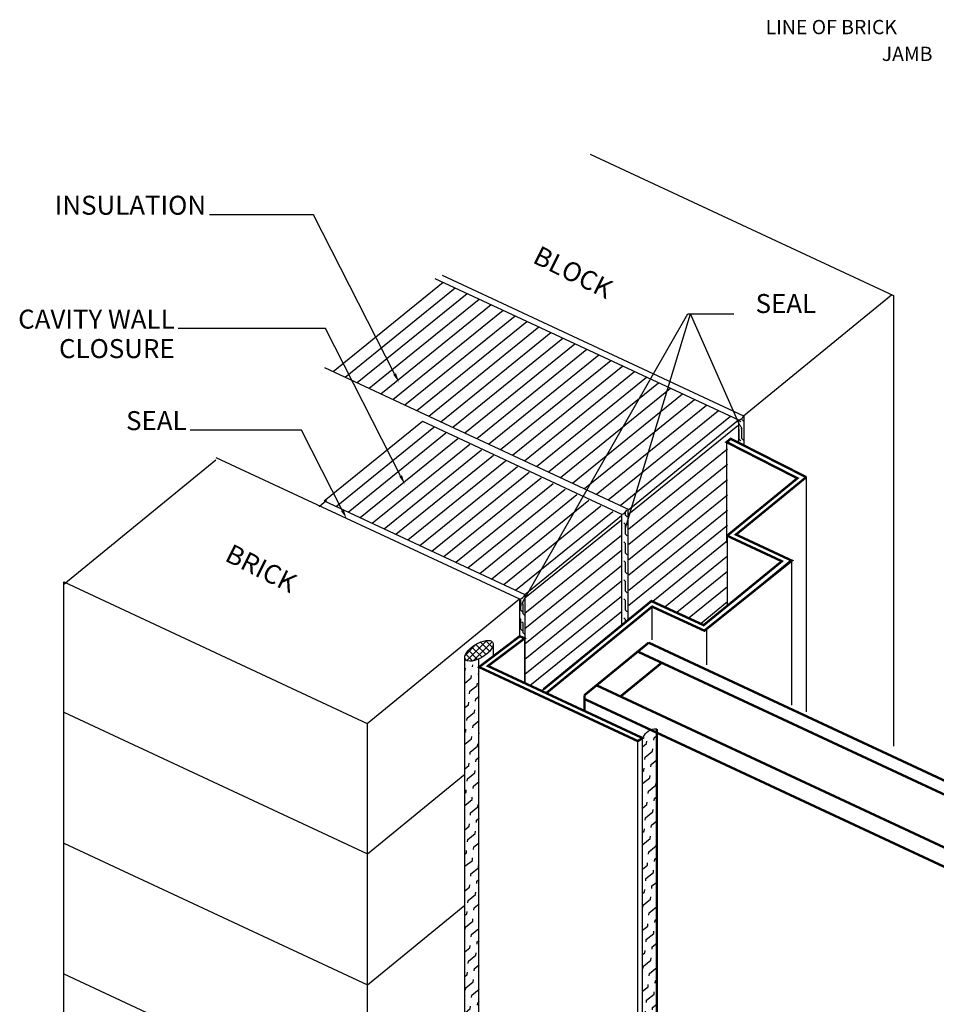
# Model space of a CAD drawing. Extents: x 2.3 to 39.9, y 3 to 54.7.
# Drawn here: x 2.3 to 26.4, y 27.1 to 53 of the extents above; entities that cross this region are included whole.
import ezdxf
from ezdxf.enums import TextEntityAlignment as Align

# ---------------------------------------------------------------- set-up
doc = ezdxf.new("R2010")
doc.units = 0
doc.layers.get('0').update_dxf_attribs({"linetype": 'CONTINUOUS'})
doc.layers.add('1', color=7, linetype='CONTINUOUS')
doc.styles.get("Standard").update_dxf_attribs({"font": 'TXT.SHX', "height": 0.5})

# ---------------------------------------------------------------- blocks, each defined once
blk = doc.blocks.new('*X18')
at = {"color": 0}
for p, q in [((8.752, 24.08), (8.758, 24.137)), ((8.552, 23.975), (8.564, 23.985)), ((8.564, 23.985), (8.571, 24.047)), ((8.722, 23.791), (8.728, 23.853)), ((8.91, 23.886), (8.916, 23.948)), ((8.916, 23.948), (8.927, 23.957)), ((8.552, 23.653), (8.722, 23.791)), ((8.685, 23.439), (8.879, 23.596)), ((8.879, 23.596), (8.886, 23.658)), ((8.678, 23.377), (8.685, 23.439)), ((8.552, 23.01), (8.648, 23.087)), ((8.648, 23.087), (8.654, 23.15)), ((8.836, 23.183), (8.842, 23.245)), ((8.842, 23.245), (8.927, 23.313)), ((8.611, 22.736), (8.805, 22.893)), ((8.805, 22.893), (8.812, 22.955)), ((8.604, 22.674), (8.611, 22.736)), ((8.768, 22.541), (8.927, 22.67)), ((8.552, 22.366), (8.574, 22.384)), ((8.574, 22.384), (8.58, 22.446)), ((8.762, 22.479), (8.768, 22.541)), ((8.919, 22.285), (8.926, 22.347)), ((8.926, 22.347), (8.927, 22.348)), ((8.552, 22.045), (8.731, 22.19)), ((8.731, 22.19), (8.738, 22.252)), ((8.889, 21.996), (8.895, 22.058)), ((8.688, 21.776), (8.694, 21.838)), ((8.694, 21.838), (8.889, 21.996)), ((8.657, 21.487), (8.664, 21.549)), ((8.845, 21.582), (8.852, 21.644)), ((8.852, 21.644), (8.927, 21.705)), ((8.552, 21.401), (8.657, 21.487)), ((8.62, 21.135), (8.815, 21.292)), ((8.815, 21.292), (8.821, 21.355)), ((8.614, 21.073), (8.62, 21.135)), ((8.778, 20.941), (8.927, 21.062)), ((8.552, 20.758), (8.583, 20.783)), ((8.583, 20.783), (8.59, 20.846)), ((8.771, 20.879), (8.778, 20.941)), ((8.552, 20.436), (8.741, 20.589)), ((8.741, 20.589), (8.747, 20.651)), ((8.697, 20.175), (8.704, 20.237)), ((8.704, 20.237), (8.898, 20.395)), ((8.898, 20.395), (8.905, 20.457)), ((8.855, 19.981), (8.861, 20.043)), ((8.861, 20.043), (8.927, 20.097)), ((8.552, 19.793), (8.667, 19.886)), ((8.667, 19.886), (8.673, 19.948)), ((8.824, 19.692), (8.831, 19.754)), ((8.623, 19.472), (8.63, 19.534)), ((8.63, 19.534), (8.824, 19.692)), ((8.787, 19.34), (8.927, 19.453)), ((8.593, 19.183), (8.599, 19.245)), ((8.781, 19.278), (8.787, 19.34)), ((8.552, 19.149), (8.593, 19.183)), ((8.556, 18.831), (8.75, 18.988)), ((8.75, 18.988), (8.757, 19.051)), ((8.552, 18.793), (8.556, 18.831)), ((8.713, 18.637), (8.908, 18.794)), ((8.908, 18.794), (8.914, 18.856)), ((8.707, 18.575), (8.713, 18.637)), ((8.864, 18.38), (8.871, 18.442)), ((8.871, 18.442), (8.927, 18.488)), ((8.552, 18.184), (8.676, 18.285)), ((8.676, 18.285), (8.683, 18.347)), ((8.834, 18.091), (8.84, 18.153)), ((8.633, 17.871), (8.639, 17.934)), ((8.639, 17.934), (8.834, 18.091)), ((8.602, 17.582), (8.609, 17.644)), ((8.79, 17.677), (8.797, 17.739)), ((8.797, 17.739), (8.927, 17.845)), ((8.552, 17.541), (8.602, 17.582)), ((8.565, 17.23), (8.76, 17.388)), ((8.76, 17.388), (8.766, 17.45)), ((8.559, 17.168), (8.565, 17.23)), ((8.723, 17.036), (8.917, 17.193)), ((8.917, 17.193), (8.924, 17.255)), ((8.716, 16.974), (8.723, 17.036)), ((8.88, 16.842), (8.927, 16.88)), ((8.552, 16.576), (8.686, 16.684)), ((8.686, 16.684), (8.692, 16.747)), ((8.874, 16.78), (8.88, 16.842)), ((8.649, 16.333), (8.843, 16.49)), ((8.843, 16.49), (8.85, 16.552)), ((8.642, 16.271), (8.649, 16.333)), ((8.8, 16.076), (8.806, 16.138)), ((8.806, 16.138), (8.927, 16.236)), ((8.552, 15.933), (8.612, 15.981)), ((8.612, 15.981), (8.618, 16.043)), ((8.769, 15.787), (8.776, 15.849)), ((8.568, 15.567), (8.575, 15.63)), ((8.575, 15.63), (8.769, 15.787)), ((8.732, 15.435), (8.927, 15.593)), ((8.927, 15.593), (8.927, 15.596)), ((8.726, 15.373), (8.732, 15.435)), ((8.552, 14.968), (8.695, 15.084)), ((8.695, 15.084), (8.702, 15.146)), ((8.883, 15.179), (8.89, 15.241)), ((8.89, 15.241), (8.927, 15.271)), ((8.658, 14.732), (8.853, 14.889)), ((8.853, 14.889), (8.859, 14.951)), ((8.652, 14.67), (8.658, 14.732)), ((8.809, 14.476), (8.816, 14.538)), ((8.816, 14.538), (8.927, 14.628)), ((8.552, 14.324), (8.621, 14.38)), ((8.621, 14.38), (8.628, 14.443)), ((8.578, 13.967), (8.585, 14.029)), ((8.585, 14.029), (8.779, 14.186)), ((8.779, 14.186), (8.785, 14.248)), ((8.735, 13.772), (8.742, 13.834)), ((8.742, 13.834), (8.927, 13.984)), ((8.552, 13.719), (8.554, 13.739)), ((8.552, 13.359), (8.705, 13.483)), ((8.705, 13.483), (8.711, 13.545)), ((8.893, 13.578), (8.899, 13.64)), ((8.899, 13.64), (8.927, 13.663)), ((8.668, 13.131), (8.862, 13.289)), ((8.862, 13.289), (8.869, 13.351)), ((8.661, 13.069), (8.668, 13.131)), ((8.825, 12.937), (8.927, 13.019)), ((8.552, 12.716), (8.631, 12.78)), ((8.631, 12.78), (8.637, 12.842)), ((8.819, 12.875), (8.825, 12.937)), ((8.594, 12.428), (8.788, 12.585)), ((8.788, 12.585), (8.795, 12.648)), ((8.587, 12.366), (8.594, 12.428)), ((8.745, 12.172), (8.751, 12.234)), ((8.751, 12.234), (8.927, 12.376)), ((8.552, 12.072), (8.557, 12.076)), ((8.557, 12.076), (8.564, 12.139)), ((8.714, 11.882), (8.721, 11.944)), ((8.902, 11.977), (8.909, 12.039)), ((8.909, 12.039), (8.927, 12.054)), ((8.552, 11.751), (8.714, 11.882)), ((8.677, 11.53), (8.872, 11.688)), ((8.872, 11.688), (8.878, 11.75)), ((8.671, 11.468), (8.677, 11.53)), ((8.835, 11.336), (8.927, 11.411)), ((8.552, 11.107), (8.64, 11.179)), ((8.64, 11.179), (8.647, 11.241)), ((8.828, 11.274), (8.835, 11.336)), ((8.604, 10.827), (8.798, 10.985)), ((8.798, 10.985), (8.804, 11.047)), ((8.597, 10.765), (8.604, 10.827)), ((8.754, 10.571), (8.761, 10.633)), ((8.761, 10.633), (8.927, 10.768)), ((8.552, 10.464), (8.567, 10.476)), ((8.567, 10.476), (8.573, 10.538)), ((8.912, 10.377), (8.918, 10.439)), ((8.918, 10.439), (8.927, 10.446)), ((8.552, 10.142), (8.724, 10.281)), ((8.724, 10.281), (8.73, 10.344)), ((8.881, 10.087), (8.888, 10.149)), ((8.68, 9.868), (8.687, 9.93)), ((8.687, 9.93), (8.881, 10.087)), ((8.65, 9.578), (8.657, 9.64)), ((8.838, 9.673), (8.844, 9.735)), ((8.844, 9.735), (8.927, 9.802)), ((8.552, 9.499), (8.65, 9.578)), ((8.613, 9.227), (8.807, 9.384)), ((8.807, 9.384), (8.814, 9.446)), ((8.606, 9.164), (8.613, 9.227)), ((8.77, 9.032), (8.927, 9.159)), ((8.552, 8.855), (8.576, 8.875)), ((8.576, 8.875), (8.583, 8.937)), ((8.764, 8.97), (8.77, 9.032)), ((8.921, 8.776), (8.927, 8.831)), ((8.552, 8.534), (8.733, 8.681)), ((8.733, 8.681), (8.74, 8.743)), ((8.69, 8.267), (8.696, 8.329)), ((8.696, 8.329), (8.891, 8.486)), ((8.891, 8.486), (8.897, 8.548)), ((8.659, 7.977), (8.666, 8.04)), ((8.847, 8.073), (8.854, 8.135)), ((8.854, 8.135), (8.927, 8.194)), ((8.552, 7.89), (8.659, 7.977)), ((8.623, 7.626), (8.817, 7.783)), ((8.817, 7.783), (8.823, 7.845)), ((8.616, 7.564), (8.623, 7.626)), ((8.78, 7.431), (8.927, 7.551)), ((8.586, 7.28), (8.592, 7.336)), ((8.773, 7.369), (8.78, 7.431))]:
    blk.add_line(p, q, dxfattribs=at)
blk = doc.blocks.new('*X16')
at = {"color": 0}
for p, q in [((13.232, 21.975), (13.339, 22.061)), ((13.339, 22.061), (13.346, 22.123)), ((13.527, 22.156), (13.534, 22.218)), ((13.534, 22.218), (13.607, 22.278)), ((13.302, 21.709), (13.497, 21.867)), ((13.497, 21.867), (13.503, 21.929)), ((13.296, 21.647), (13.302, 21.709)), ((13.46, 21.515), (13.607, 21.635)), ((13.232, 21.331), (13.265, 21.358)), ((13.265, 21.358), (13.272, 21.42)), ((13.453, 21.453), (13.46, 21.515)), ((13.232, 21.009), (13.423, 21.164)), ((13.423, 21.164), (13.429, 21.226)), ((13.58, 20.969), (13.587, 21.031)), ((13.379, 20.75), (13.386, 20.812)), ((13.386, 20.812), (13.58, 20.969)), ((13.349, 20.46), (13.355, 20.522)), ((13.536, 20.555), (13.543, 20.618)), ((13.543, 20.618), (13.607, 20.67)), ((13.232, 20.366), (13.349, 20.46)), ((13.312, 20.109), (13.506, 20.266)), ((13.506, 20.266), (13.513, 20.328)), ((13.305, 20.047), (13.312, 20.109)), ((13.469, 19.914), (13.607, 20.026)), ((13.232, 19.723), (13.275, 19.757)), ((13.275, 19.757), (13.281, 19.819)), ((13.463, 19.852), (13.469, 19.914)), ((13.238, 19.405), (13.432, 19.563)), ((13.432, 19.563), (13.439, 19.625)), ((13.232, 19.353), (13.238, 19.405)), ((13.389, 19.149), (13.395, 19.211)), ((13.395, 19.211), (13.589, 19.368)), ((13.589, 19.368), (13.596, 19.431)), ((13.546, 18.955), (13.553, 19.017)), ((13.553, 19.017), (13.607, 19.061)), ((13.232, 18.758), (13.358, 18.86)), ((13.358, 18.86), (13.365, 18.922)), ((13.516, 18.665), (13.522, 18.727)), ((13.315, 18.446), (13.321, 18.508)), ((13.321, 18.508), (13.516, 18.665)), ((13.479, 18.314), (13.607, 18.417)), ((13.232, 18.114), (13.284, 18.156)), ((13.284, 18.156), (13.291, 18.218)), ((13.472, 18.251), (13.479, 18.314)), ((13.247, 17.805), (13.442, 17.962)), ((13.442, 17.962), (13.448, 18.024)), ((13.241, 17.743), (13.247, 17.805)), ((13.405, 17.61), (13.599, 17.768)), ((13.599, 17.768), (13.606, 17.83)), ((13.398, 17.548), (13.405, 17.61)), ((13.556, 17.354), (13.562, 17.416)), ((13.562, 17.416), (13.607, 17.452)), ((13.232, 17.149), (13.368, 17.259)), ((13.368, 17.259), (13.374, 17.321)), ((13.525, 17.065), (13.532, 17.127)), ((13.324, 16.845), (13.331, 16.907)), ((13.331, 16.907), (13.525, 17.065)), ((13.294, 16.556), (13.3, 16.618)), ((13.482, 16.651), (13.488, 16.713)), ((13.488, 16.713), (13.607, 16.809)), ((13.232, 16.506), (13.294, 16.556)), ((13.257, 16.204), (13.451, 16.361)), ((13.451, 16.361), (13.458, 16.423)), ((13.25, 16.142), (13.257, 16.204)), ((13.414, 16.01), (13.606, 16.165)), ((13.408, 15.947), (13.414, 16.01)), ((13.565, 15.753), (13.572, 15.815)), ((13.572, 15.815), (13.606, 15.844)), ((13.232, 15.541), (13.377, 15.658)), ((13.377, 15.658), (13.384, 15.72)), ((13.334, 15.244), (13.34, 15.306)), ((13.34, 15.306), (13.535, 15.464)), ((13.535, 15.464), (13.541, 15.526)), ((13.491, 15.05), (13.498, 15.112)), ((13.498, 15.112), (13.606, 15.2)), ((13.232, 14.897), (13.303, 14.955)), ((13.303, 14.955), (13.31, 15.017)), ((13.461, 14.761), (13.467, 14.823)), ((13.26, 14.541), (13.266, 14.603)), ((13.266, 14.603), (13.461, 14.761)), ((13.424, 14.409), (13.606, 14.557)), ((13.232, 14.28), (13.236, 14.314)), ((13.417, 14.347), (13.424, 14.409)), ((13.232, 13.932), (13.387, 14.057)), ((13.387, 14.057), (13.393, 14.119)), ((13.575, 14.152), (13.581, 14.215)), ((13.581, 14.215), (13.606, 14.235)), ((13.35, 13.706), (13.544, 13.863)), ((13.544, 13.863), (13.551, 13.925)), ((13.343, 13.644), (13.35, 13.706)), ((13.501, 13.449), (13.507, 13.511)), ((13.507, 13.511), (13.606, 13.591)), ((13.232, 13.289), (13.313, 13.354)), ((13.313, 13.354), (13.319, 13.416)), ((13.269, 12.94), (13.276, 13.002)), ((13.276, 13.002), (13.47, 13.16)), ((13.47, 13.16), (13.477, 13.222)), ((13.239, 12.651), (13.245, 12.713)), ((13.427, 12.746), (13.433, 12.808)), ((13.433, 12.808), (13.606, 12.948)), ((13.232, 12.646), (13.239, 12.651)), ((13.232, 12.324), (13.396, 12.457)), ((13.396, 12.457), (13.403, 12.519)), ((13.584, 12.552), (13.591, 12.614)), ((13.591, 12.614), (13.606, 12.626)), ((13.359, 12.105), (13.554, 12.262)), ((13.554, 12.262), (13.56, 12.324)), ((13.353, 12.043), (13.359, 12.105)), ((13.517, 11.911), (13.606, 11.983)), ((13.232, 11.68), (13.322, 11.753)), ((13.322, 11.753), (13.329, 11.815)), ((13.51, 11.848), (13.517, 11.911)), ((13.285, 11.402), (13.48, 11.559)), ((13.48, 11.559), (13.486, 11.621)), ((13.279, 11.34), (13.285, 11.402)), ((13.436, 11.145), (13.443, 11.207)), ((13.443, 11.207), (13.606, 11.339)), ((13.232, 11.037), (13.248, 11.05)), ((13.248, 11.05), (13.255, 11.112)), ((13.406, 10.856), (13.412, 10.918)), ((13.594, 10.951), (13.6, 11.013)), ((13.6, 11.013), (13.606, 11.018)), ((13.232, 10.715), (13.406, 10.856))]:
    blk.add_line(p, q, dxfattribs=at)
blk = doc.blocks.new('*X13')
at = {"color": 0}
for p, q in [((5.082, 31.861), (7.982, 34.21)), ((5.397, 31.714), (8.297, 34.063)), ((5.713, 31.567), (8.612, 33.916)), ((6.028, 31.421), (8.928, 33.769)), ((6.343, 31.274), (9.243, 33.622)), ((6.658, 31.127), (9.558, 33.475)), ((6.973, 30.98), (9.873, 33.328)), ((7.288, 30.833), (10.188, 33.181)), ((7.603, 30.686), (10.503, 33.034)), ((7.918, 30.539), (10.818, 32.887)), ((8.233, 30.392), (11.133, 32.74)), ((8.549, 30.245), (11.448, 32.593)), ((8.864, 30.098), (11.764, 32.446)), ((9.179, 29.951), (12.079, 32.299)), ((9.494, 29.804), (12.394, 32.152)), ((9.809, 29.657), (12.709, 32.006)), ((10.124, 29.51), (13.024, 31.859)), ((10.439, 29.363), (13.339, 31.712)), ((10.754, 29.216), (13.654, 31.565)), ((11.069, 29.069), (13.969, 31.418)), ((11.385, 28.923), (14.284, 31.271)), ((11.7, 28.776), (14.6, 31.124)), ((12.015, 28.629), (14.915, 30.977)), ((12.33, 28.482), (15.23, 30.83)), ((12.645, 28.335), (15.545, 30.683))]:
    blk.add_line(p, q, dxfattribs=at)
blk = doc.blocks.new('*X14')
at = {"color": 0}
for p, q in [((12.872, 28.116), (15.738, 30.437)), ((12.872, 27.714), (15.473, 29.821)), ((15.726, 30.025), (15.738, 30.035)), ((12.872, 27.312), (15.473, 29.419)), ((12.872, 26.91), (15.473, 29.017)), ((12.872, 26.508), (15.473, 28.615)), ((12.872, 26.106), (15.473, 28.212)), ((12.872, 25.704), (15.473, 27.81)), ((13.503, 25.813), (15.473, 27.408)), ((13.821, 25.668), (15.473, 27.006)), ((14.139, 25.524), (15.473, 26.604)), ((14.457, 25.379), (15.473, 26.202)), ((14.776, 25.235), (15.473, 25.8))]:
    blk.add_line(p, q, dxfattribs=at)
blk = doc.blocks.new('*X12')
at = {"color": 0}
for p, q in [((10.133, 25.898), (12.674, 27.956)), ((10.133, 25.496), (12.674, 27.554)), ((10.133, 25.094), (12.674, 27.152)), ((10.133, 24.692), (12.674, 26.75)), ((10.133, 24.29), (12.674, 26.348)), ((10.133, 23.888), (12.674, 25.946)), ((10.264, 23.592), (12.674, 25.544))]:
    blk.add_line(p, q, dxfattribs=at)
blk = doc.blocks.new('*X34')
at = {"color": 0}
for p, q in [((14.032, 36.306), (14.333, 36.607)), ((14.073, 36.17), (14.603, 36.7)), ((14.242, 36.163), (14.744, 36.664)), ((14.581, 36.331), (14.315, 36.597)), ((14.672, 36.416), (14.433, 36.656)), ((14.745, 36.52), (14.569, 36.696)), ((14.223, 36.159), (14.045, 36.336)), ((14.359, 36.2), (14.118, 36.44)), ((14.476, 36.259), (14.21, 36.525)), ((14.627, 36.37), (14.67, 36.414))]:
    blk.add_line(p, q, dxfattribs=at)
blk = doc.blocks.new('*X35')
at = {"color": 0}
for p, q in [((21.25, 42.25), (21.225, 42.275)), ((21.25, 42.5), (21.25, 42.512)), ((21.294, 42.456), (21.25, 42.5)), ((21.25, 42), (21.25, 42.25)), ((21.294, 41.956), (21.25, 42))]:
    blk.add_line(p, q, dxfattribs=at)
blk = doc.blocks.new('*X36')
at = {"color": 0}
for p, q in [((21.25, 42.25), (21.225, 42.275)), ((21.25, 42.5), (21.25, 42.509)), ((21.294, 42.456), (21.25, 42.5)), ((21.25, 42), (21.25, 42.25)), ((21.294, 41.956), (21.25, 42))]:
    blk.add_line(p, q, dxfattribs=at)
blk = doc.blocks.new('*X37')
at = {"color": 0}
for p, q in [((15.5, 37.75), (15.466, 37.784)), ((15.5, 37.5), (15.5, 37.75)), ((15.544, 37.456), (15.5, 37.5)), ((15.5, 37.25), (15.468, 37.282)), ((15.5, 37), (15.5, 37.25)), ((15.544, 36.956), (15.5, 37))]:
    blk.add_line(p, q, dxfattribs=at)
blk = doc.blocks.new('*X38')
at = {"color": 0}
for p, q in [((18.25, 40), (18.25, 40.071)), ((18.294, 39.956), (18.25, 40)), ((18.25, 39.75), (18.206, 39.794)), ((18.25, 39.5), (18.25, 39.75)), ((18.294, 39.456), (18.25, 39.5)), ((18.25, 39.25), (18.206, 39.294)), ((18.25, 39), (18.25, 39.25)), ((18.294, 38.956), (18.25, 39)), ((18.25, 38.75), (18.206, 38.794)), ((18.25, 38.5), (18.25, 38.75)), ((18.294, 38.456), (18.25, 38.5)), ((18.25, 38.25), (18.206, 38.294)), ((18.25, 38), (18.25, 38.25)), ((18.294, 37.956), (18.25, 38)), ((18.25, 37.75), (18.206, 37.794)), ((18.25, 37.5), (18.25, 37.75)), ((18.294, 37.456), (18.25, 37.5)), ((18.25, 37.25), (18.206, 37.294)), ((18.25, 37.177), (18.25, 37.25))]:
    blk.add_line(p, q, dxfattribs=at)

msp = doc.modelspace()

# ---------------------------------------------------------------- linework, layer by layer
for p, q in [((10.03876, 47.90939), (7.29717, 47.90939)), ((12.17323, 43.71864), (10.03876, 47.90939)), ((25.31224, 45.78089), (25.31224, 41.5787)), ((15.55324, 37.71667), (19.89388, 45.30306)), ((18.28621, 39.78286), (19.96094, 45.30306)), ((19.89388, 45.30306), (21.10608, 45.30306)), ((21.26709, 42.36199), (19.96094, 45.30306)), ((10.35513, 44.91037), (6.46903, 44.91037)), ((12.32944, 41.03406), (10.35513, 44.91037)), ((9.7204, 42.23762), (6.78403, 42.23762)), ((10.79385, 40.13004), (9.7204, 42.23762)), ((25.31224, 41.67015), (25.31224, 33.91586)), ((10.18535, 40.22775), (10.37763, 40.39227))]:
    msp.add_line(p, q)
at = {"color": 0}
msp.add_line((10.31784, 40.37556), (12.90619, 42.47156), dxfattribs=at)
at = {"color": 6}
for p, q in [((10.63296, 40.22862), (13.20916, 42.31479)), ((10.94807, 40.08168), (13.52302, 42.16684)), ((11.26318, 39.93474), (13.83689, 42.01889)), ((11.57829, 39.7878), (14.15075, 41.87094)), ((11.89341, 39.64086), (14.46462, 41.72299)), ((12.20852, 39.49392), (14.77848, 41.57504)), ((12.52363, 39.34698), (15.09235, 41.42709)), ((12.83874, 39.20004), (15.40621, 41.27914)), ((13.15386, 39.0531), (15.72008, 41.13119)), ((13.46897, 38.90617), (16.03395, 40.98324)), ((13.78408, 38.75923), (16.34781, 40.83529)), ((14.09919, 38.61229), (16.66168, 40.68735)), ((14.4143, 38.46535), (16.97554, 40.5394)), ((14.72942, 38.31841), (17.28941, 40.39145)), ((15.04453, 38.17147), (17.60327, 40.2435)), ((15.35964, 38.02453), (17.91714, 40.09555))]:
    msp.add_line(p, q, dxfattribs=at)
at = {"const_width": 0.01562}
for points in [[(14.0225, 36.24467, 0.3836497), (14.12097, 36.15323, 0.3836497)], [(14.12097, 36.15323, 0.12072657), (14.39119, 36.21495, 0.12072657)]]:
    msp.add_lwpolyline(points, format="xyb", dxfattribs=at)
msp.add_lwpolyline([(14.39105, 36.21378), (14.39105, 36.01795)], dxfattribs=at)
at = {"color": 4}
for centre in [(21.21744, 42.65495), (18.14019, 40.17261), (15.45797, 37.94762)]:
    msp.add_arc(centre, 0.14959, 273.063038, 345.421021, dxfattribs=at)
msp.add_ellipse((14.39477, 36.42717), major_axis=(-0.35926, -0.22439), ratio=0.43951446)
for points in [[(12.21036, 43.73755), (12.1361, 43.69973), (12.28669, 43.49587)], [(21.28333, 42.37505), (21.25086, 42.34893), (21.34543, 42.26458)], [(12.36657, 41.05297), (12.29232, 41.01514), (12.44291, 40.81129)], [(10.83098, 40.14895), (10.75673, 40.11113), (10.90732, 39.90727)], [(18.30697, 39.78123), (18.26544, 39.78448), (18.27645, 39.65824)], [(15.57259, 37.70894), (15.5339, 37.7244), (15.50686, 37.6006)]]:
    msp.add_solid(points)
at = {"layer": '1'}
for p, q in [((17.32028, 49.5076), (25.31224, 45.78089)), ((13.23276, 46.23294), (21.22472, 42.50623)), ((13.42504, 46.31521), (21.36251, 42.6139)), ((21.35833, 42.61049), (25.26032, 45.79973)), ((10.32571, 43.88798), (18.34188, 40.14998)), ((21.36508, 42.60734), (21.36508, 41.82845)), ((12.90619, 42.47156), (18.14428, 40.029)), ((18.34188, 40.14998), (21.22472, 42.50623)), ((21.22472, 42.50623), (21.22472, 41.89332)), ((20.9155, 41.92174), (21.02294, 42.00956)), ((21.02294, 42.00956), (23.01278, 40.99984)), ((20.9155, 41.92174), (22.77957, 40.97067)), ((20.9155, 41.92174), (20.9155, 39.27247)), ((7.46608, 41.51962), (15.45804, 37.79291)), ((3.46011, 38.17814), (7.46815, 41.45407)), ((20.92881, 39.45797), (22.77957, 40.97067)), ((21.16202, 39.48715), (23.01278, 40.99984)), ((23.01278, 40.99984), (23.01278, 34.82209)), ((10.31784, 40.37556), (15.60274, 37.91117)), ((15.60274, 37.91117), (18.14428, 39.98848)), ((18.14428, 40.029), (18.14428, 37.09037)), ((18.31767, 40.16127), (18.31767, 37.23208)), ((20.92881, 39.45797), (22.37079, 38.78557)), ((20.92881, 39.45797), (20.92881, 37.60698)), ((21.16202, 39.48715), (22.63436, 38.80058)), ((20.3114, 37.10235), (22.37079, 38.78557)), ((20.33003, 36.95613), (22.604, 38.81474)), ((22.63436, 34.99856), (22.63436, 38.80058)), ((3.45804, 10.70144), (3.45804, 38.2437)), ((3.45804, 38.2437), (11.45, 34.51699)), ((15.60274, 37.91117), (15.60274, 35.57452)), ((11.45, 34.51699), (15.45804, 37.79291)), ((15.45804, 37.79291), (15.45804, 36.80274)), ((16.04013, 35.37056), (18.93508, 37.73671)), ((20.3114, 37.10235), (18.93508, 37.73671)), ((16.16589, 35.31191), (18.9537, 37.59049)), ((20.33003, 36.95613), (18.9537, 37.59049)), ((18.9537, 36.71488), (18.9537, 37.59049)), ((20.39657, 36.0565), (20.39657, 37.01052)), ((14.39696, 35.99886), (15.46898, 36.81103)), ((14.63017, 36.02803), (15.59528, 36.75282)), ((14.77355, 36.28417), (14.77344, 36.60504)), ((15.59528, 36.75282), (15.46898, 36.81103)), ((15.59528, 36.75282), (15.59528, 35.57799)), ((14.02196, 19.20328), (14.02196, 36.22972)), ((14.39696, 19.44819), (14.39105, 36.21378)), ((14.39696, 35.99886), (18.57734, 34.04951)), ((14.63017, 36.02803), (18.70234, 34.12915)), ((3.45804, 34.80995), (11.45804, 31.07948)), ((11.45804, 15.77717), (11.45804, 34.52356)), ((18.57734, 34.04951), (18.70234, 34.12915)), ((18.57734, 22.46404), (18.57734, 34.04951)), ((18.70234, 22.54368), (18.70234, 34.12915)), ((11.45804, 31.07948), (14.02196, 33.17507)), ((3.45804, 31.36587), (11.45804, 27.63541)), ((11.45804, 27.63541), (14.02196, 29.731)), ((3.45804, 27.9218), (11.45804, 24.19134))]:
    msp.add_line(p, q, dxfattribs=at)
at = {"layer": '1', "const_width": 0.0625}
for points in [[(20.92881, 39.45797), (22.77957, 40.97067), (20.9155, 41.92174), (20.9155, 41.92174), (21.02294, 42.00956), (23.01278, 40.99984)], [(16.16589, 35.31191), (18.9537, 37.59049), (20.33003, 36.95613), (22.63436, 38.80058), (21.16202, 39.48715), (23.01278, 40.99984)], [(16.09496, 35.41538), (18.93508, 37.73671), (20.3114, 37.10235), (22.37079, 38.78557), (20.92881, 39.45797)], [(15.59528, 36.75282), (14.63017, 36.02803), (18.70234, 34.12915), (18.57734, 34.04951), (14.39696, 35.99886), (15.46898, 36.81103), (15.59528, 36.75282)]]:
    msp.add_lwpolyline(points, dxfattribs=at)
at = {"layer": '1', "color": 2, "const_width": 0.0625}
for points in [[(17.17036, 35.25729), (18.86296, 36.64071)], [(18.86296, 36.64071), (28.80061, 32.00671)], [(18.57595, 36.40613), (28.49658, 31.78007)], [(18.13162, 35.23297), (19.2172, 36.12025)], [(17.49038, 35.51884), (27.4551, 30.87222)], [(17.17036, 35.25729), (17.17036, 34.84352)], [(17.17036, 35.1594), (27.01727, 30.56771)], [(19.07734, 22.78258), (19.07734, 34.36805)]]:
    msp.add_lwpolyline(points, dxfattribs=at)
at = {"layer": '1'}
msp.add_arc((19.06575, 33.97169), 0.39605, 88.322597, 156.574665, dxfattribs=at)

# ---------------------------------------------------------------- block references
at = {"color": 4}
for name, p in [('*X35', (0.06608, 0.01885)), ('*X36', (0, 0)), ('*X38', (0, 0)), ('*X37', (0, 0)), ('*X37', (0.05842, -0.09719)), ('*X34', (0, 0))]:
    msp.add_blockref(name, p, dxfattribs=at)
at = {"layer": '1', "color": 5}
for name in ['*X13', '*X14']:
    msp.add_blockref(name, (5.46996, 11.92097), dxfattribs=at)
at = {"layer": '1', "color": 6}
msp.add_blockref('*X12', (5.46996, 11.92097), dxfattribs=at)
at = {"layer": '1', "color": 4}
for name in ['*X18', '*X16']:
    msp.add_blockref(name, (5.46996, 11.92097), dxfattribs=at)

# ---------------------------------------------------------------- texts
for s, p in [('LINE OF BRICK', (21.943, 52.66318)), ('JAMB', (25.00124, 51.9582))]:
    msp.add_text(s, height=0.375).set_placement(p)
for s, p in [('INSULATION', (7.20717, 47.90939)), ('SEAL', (23.27229, 45.32125)), ('CAVITY WALL', (6.37903, 44.91037)), ('CLOSURE', (6.37903, 44.13476)), ('SEAL', (6.69403, 42.23762))]:
    msp.add_text(s, height=0.5).set_placement(p, align=Align.RIGHT)
for s, p in [('BLOCK', (15.77935, 46.66337)), ('BRICK', (7.67139, 38.81346))]:
    msp.add_text(s, height=0.5, rotation=333.459975).set_placement(p)

doc.saveas('drawing.dxf')
